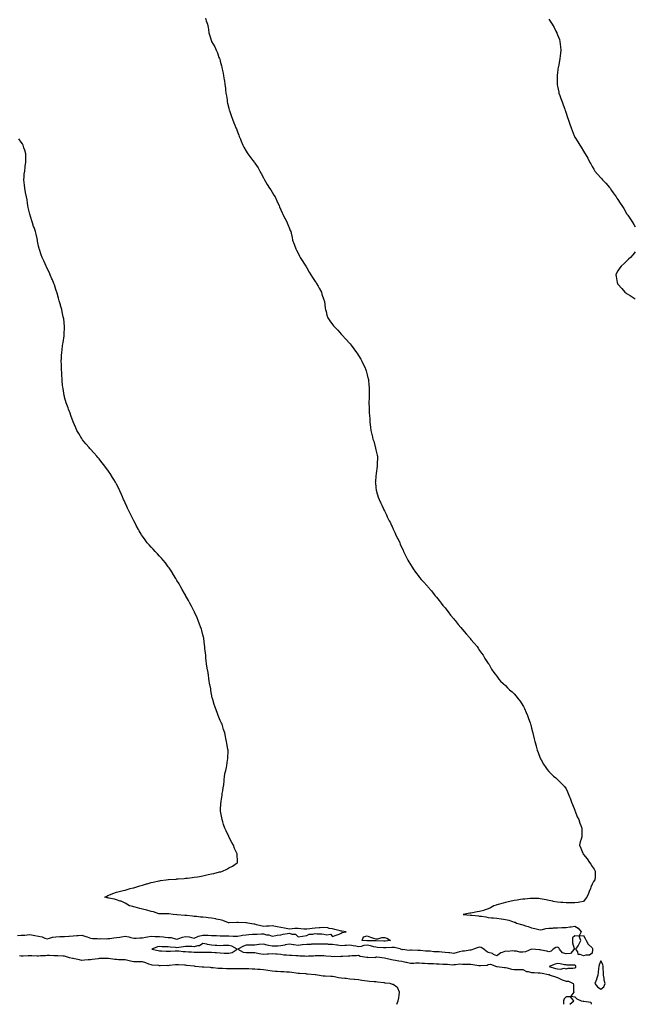
# Model space of a CAD drawing. Units: inches. Extents: x 918323 to 920963, y 7324298 to 7326938.
# Drawn here: x 919336 to 920048, y 7324298 to 7325437 of the extents above; entities that cross this region are included whole.
import ezdxf

# ---------------------------------------------------------------- set-up
doc = ezdxf.new("R2010")
doc.units = ezdxf.units.IN
doc.header["$MEASUREMENT"] = 0
doc.layers.add('Contour_91837324', color=7, linetype='Continuous', true_color=0xf567d8)

msp = doc.modelspace()

# ---------------------------------------------------------------- linework, layer by layer
at = {"layer": 'Contour_91837324'}
for points in [[(919551.1, 7325438.9, 3328), (919551.9, 7325435.8, 3328), (919553.2, 7325431.9, 3328), (919553.9, 7325427.8, 3328), (919554.3, 7325425.6, 3328), (919555, 7325421.9, 3328), (919555.6, 7325419.5, 3328), (919557.8, 7325412.2, 3328), (919557.9, 7325411.9, 3328), (919557.9, 7325411.8, 3328), (919558, 7325411.6, 3328), (919561.7, 7325405.5, 3328), (919563.3, 7325401.9, 3328), (919564.9, 7325398.8, 3328), (919566.6, 7325393.3, 3328), (919567.2, 7325391.9, 3328), (919567.4, 7325391.3, 3328), (919568, 7325388.9, 3328), (919569.5, 7325383.4, 3328), (919569.8, 7325381.9, 3328), (919570.3, 7325379.7, 3328), (919571.3, 7325375.2, 3328), (919572, 7325371.9, 3328), (919572.7, 7325367.3, 3328), (919572.8, 7325366.6, 3328), (919573.5, 7325361.9, 3328), (919574, 7325357.8, 3328), (919574.1, 7325355.8, 3328), (919574.6, 7325351.9, 3328), (919575.1, 7325348.9, 3328), (919575.9, 7325344.1, 3328), (919576.2, 7325341.9, 3328), (919576.6, 7325340.5, 3328), (919578, 7325334.6, 3328), (919578.5, 7325332.4, 3328), (919578.7, 7325331.9, 3328), (919579.1, 7325330.9, 3328), (919581.2, 7325325, 3328), (919582.4, 7325321.9, 3328), (919583.9, 7325317.8, 3328), (919585, 7325315, 3328), (919586.2, 7325311.9, 3328), (919586.7, 7325310.6, 3328), (919588, 7325307.1, 3328), (919589.5, 7325303.4, 3328), (919590, 7325301.9, 3328), (919591.4, 7325298.6, 3328), (919592.4, 7325296.3, 3328), (919594.2, 7325291.9, 3328), (919595.5, 7325289.4, 3328), (919598, 7325285, 3328), (919599.3, 7325283.1, 3328), (919600.1, 7325281.9, 3328), (919603.5, 7325277.3, 3328), (919605.9, 7325274.1, 3328), (919607.5, 7325271.9, 3328), (919607.7, 7325271.6, 3328), (919608, 7325271.1, 3328), (919611.8, 7325265.6, 3328), (919614, 7325261.9, 3328), (919615.4, 7325259.2, 3328), (919618, 7325254, 3328), (919618.8, 7325252.6, 3328), (919619.2, 7325251.9, 3328), (919620.9, 7325249.1, 3328), (919622.5, 7325246.4, 3328), (919625.2, 7325241.9, 3328), (919626.4, 7325240.2, 3328), (919628, 7325237.4, 3328), (919630.2, 7325234, 3328), (919631.4, 7325231.9, 3328), (919633.5, 7325227.4, 3328), (919634.3, 7325225.6, 3328), (919636, 7325221.9, 3328), (919636.6, 7325220.5, 3328), (919638, 7325216.9, 3328), (919639.7, 7325213.5, 3328), (919640.5, 7325211.9, 3328), (919642.9, 7325207.1, 3328), (919643, 7325206.9, 3328), (919645.5, 7325201.9, 3328), (919646.2, 7325200.1, 3328), (919648, 7325195.5, 3328), (919649.1, 7325193, 3328), (919649.5, 7325191.9, 3328), (919649.9, 7325190, 3328), (919651.1, 7325185, 3328), (919651.8, 7325181.9, 3328), (919653.4, 7325177.3, 3328), (919653.9, 7325176, 3328), (919655.5, 7325171.9, 3328), (919656.3, 7325170.2, 3328), (919658, 7325166.7, 3328), (919659.6, 7325163.5, 3328), (919660.4, 7325161.9, 3328), (919663.4, 7325157.2, 3328), (919664.7, 7325155.3, 3328), (919667, 7325151.9, 3328), (919667.4, 7325151.2, 3328), (919668, 7325150, 3328), (919671, 7325144.8, 3328), (919672.7, 7325141.9, 3328), (919674.8, 7325138.7, 3328), (919678, 7325134, 3328), (919678.9, 7325132.7, 3328), (919679.5, 7325131.9, 3328), (919681.2, 7325128.8, 3328), (919682.4, 7325126.3, 3328), (919685.1, 7325121.9, 3328), (919685.7, 7325119.5, 3328), (919688, 7325112.9, 3328), (919688.3, 7325112.2, 3328), (919688.4, 7325111.9, 3328), (919688.5, 7325111.5, 3328), (919689.4, 7325103.3, 3328), (919689.7, 7325101.9, 3328), (919690.4, 7325099.5, 3328), (919691.5, 7325095.3, 3328), (919692.5, 7325091.9, 3328), (919694.9, 7325088.7, 3328), (919698, 7325084.3, 3328), (919699, 7325082.9, 3328), (919699.7, 7325081.9, 3328), (919703.9, 7325077.7, 3328), (919708, 7325073.1, 3328), (919708.6, 7325072.4, 3328), (919709, 7325071.9, 3328), (919713.4, 7325067.3, 3328), (919718, 7325062.5, 3328), (919718.3, 7325062.1, 3328), (919718.4, 7325061.9, 3328), (919719.5, 7325060.5, 3328), (919722.5, 7325056.4, 3328), (919725.7, 7325051.9, 3328), (919726.7, 7325050.6, 3328), (919728, 7325048.6, 3328), (919730.5, 7325044.4, 3328), (919731.9, 7325041.9, 3328), (919733.8, 7325037.7, 3328), (919735.1, 7325034.9, 3328), (919736.4, 7325031.9, 3328), (919736.8, 7325030.7, 3328), (919738, 7325026.3, 3328), (919738.9, 7325022.8, 3328), (919739.2, 7325021.9, 3328), (919739.3, 7325020.7, 3328), (919739.9, 7325013.7, 3328), (919740.1, 7325011.9, 3328), (919740.1, 7325009.8, 3328), (919740.1, 7325004, 3328), (919740.2, 7325001.9, 3328), (919740.2, 7324999.8, 3328), (919739.9, 7324993.8, 3328), (919739.9, 7324991.9, 3328), (919740.1, 7324989.9, 3328), (919740.3, 7324984.2, 3328), (919740.4, 7324981.9, 3328), (919740.6, 7324979.3, 3328), (919741, 7324974.8, 3328), (919741.2, 7324971.9, 3328), (919741.5, 7324968.5, 3328), (919741.9, 7324965.7, 3328), (919742.2, 7324961.9, 3328), (919743.4, 7324957.3, 3328), (919743.6, 7324956.4, 3328), (919744.6, 7324951.9, 3328), (919745.5, 7324949.4, 3328), (919747.2, 7324942.8, 3328), (919747.5, 7324941.9, 3328), (919747.6, 7324941.5, 3328), (919748, 7324939.5, 3328), (919749.5, 7324933.4, 3328), (919749.8, 7324931.9, 3328), (919749.8, 7324930.2, 3328), (919749.7, 7324923.6, 3328), (919749.7, 7324921.9, 3328), (919749.5, 7324920.5, 3328), (919748.3, 7324912.2, 3328), (919748.3, 7324911.9, 3328), (919748.3, 7324911.7, 3328), (919748, 7324909.3, 3328), (919747.4, 7324902.5, 3328), (919747.3, 7324901.9, 3328), (919747.4, 7324901.2, 3328), (919748, 7324896.1, 3328), (919748.5, 7324892.4, 3328), (919748.6, 7324891.9, 3328), (919748.9, 7324891.1, 3328), (919750.7, 7324884.6, 3328), (919751.7, 7324881.9, 3328), (919753.7, 7324877.6, 3328), (919754.8, 7324875.2, 3328), (919756.3, 7324871.9, 3328), (919757, 7324870.8, 3328), (919758, 7324868.7, 3328), (919760.2, 7324864.1, 3328), (919761.2, 7324861.9, 3328), (919763.5, 7324857.4, 3328), (919764.4, 7324855.6, 3328), (919766.1, 7324851.9, 3328), (919766.8, 7324850.6, 3328), (919768, 7324847.8, 3328), (919769.9, 7324843.8, 3328), (919770.8, 7324841.9, 3328), (919773.1, 7324837, 3328), (919773.3, 7324836.7, 3328), (919775.6, 7324831.9, 3328), (919776.3, 7324830.2, 3328), (919778, 7324826.2, 3328), (919779.4, 7324823.3, 3328), (919780.1, 7324821.9, 3328), (919781.9, 7324818.1, 3328), (919782.6, 7324816.5, 3328), (919784.9, 7324811.9, 3328), (919786, 7324809.9, 3328), (919788, 7324806.6, 3328), (919789.9, 7324803.8, 3328), (919791.1, 7324801.9, 3328), (919793.9, 7324797.8, 3328), (919798, 7324792.3, 3328), (919798.2, 7324792.1, 3328), (919798.4, 7324791.9, 3328), (919800.5, 7324789.4, 3328), (919802.9, 7324786.7, 3328), (919807.2, 7324781.9, 3328), (919807.6, 7324781.5, 3328), (919808, 7324781.1, 3328), (919812.2, 7324776.1, 3328), (919815.5, 7324771.9, 3328), (919816.7, 7324770.6, 3328), (919818, 7324769, 3328), (919821.2, 7324765, 3328), (919823.4, 7324761.9, 3328), (919825.5, 7324759.4, 3328), (919828, 7324756.5, 3328), (919830.1, 7324753.9, 3328), (919831.6, 7324751.9, 3328), (919834.5, 7324748.3, 3328), (919838, 7324743.9, 3328), (919838.9, 7324742.8, 3328), (919839.6, 7324741.9, 3328), (919843.3, 7324737.2, 3328), (919846.2, 7324733.8, 3328), (919847.7, 7324731.9, 3328), (919847.9, 7324731.7, 3328), (919848, 7324731.5, 3328), (919852.6, 7324726.4, 3328), (919856.7, 7324721.9, 3328), (919857.2, 7324721.1, 3328), (919858, 7324720.1, 3328), (919861.8, 7324715.7, 3328), (919865.1, 7324711.9, 3328), (919866.2, 7324710, 3328), (919868, 7324707.1, 3328), (919870.2, 7324704.1, 3328), (919871.9, 7324701.9, 3328), (919874, 7324697.9, 3328), (919878, 7324692.4, 3328), (919878.3, 7324692.1, 3328), (919878.4, 7324691.9, 3328), (919879, 7324691, 3328), (919881.9, 7324685.7, 3328), (919884.6, 7324681.9, 3328), (919886, 7324679.8, 3328), (919888, 7324677.5, 3328), (919890.3, 7324674.2, 3328), (919892.3, 7324671.9, 3328), (919895.2, 7324669.1, 3328), (919898, 7324666.9, 3328), (919900.3, 7324664.2, 3328), (919902.6, 7324661.9, 3328), (919905.5, 7324659.3, 3328), (919908, 7324657.2, 3328), (919910.4, 7324654.3, 3328), (919912.3, 7324651.9, 3328), (919914.7, 7324648.6, 3328), (919918, 7324643.8, 3328), (919918.7, 7324642.6, 3328), (919919, 7324641.9, 3328), (919919.8, 7324640.2, 3328), (919921.8, 7324635.7, 3328), (919923.4, 7324631.9, 3328), (919924.6, 7324628.5, 3328), (919926.3, 7324623.6, 3328), (919927, 7324621.9, 3328), (919927.2, 7324621.1, 3328), (919928, 7324617.6, 3328), (919929.2, 7324613.1, 3328), (919929.5, 7324611.9, 3328), (919930, 7324610, 3328), (919931.1, 7324605, 3328), (919931.8, 7324601.9, 3328), (919933.2, 7324597.1, 3328), (919933.4, 7324596.6, 3328), (919934.7, 7324591.9, 3328), (919935.6, 7324589.4, 3328), (919938, 7324582.9, 3328), (919938.4, 7324582.2, 3328), (919938.5, 7324581.9, 3328), (919939.1, 7324580.9, 3328), (919942, 7324575.9, 3328), (919944.4, 7324571.9, 3328), (919946, 7324569.8, 3328), (919948, 7324567.2, 3328), (919950.8, 7324564.7, 3328), (919953.5, 7324561.9, 3328), (919956, 7324559.9, 3328), (919958, 7324558, 3328), (919961.3, 7324555.1, 3328), (919964.3, 7324551.9, 3328), (919966.1, 7324549.9, 3328), (919968, 7324547.1, 3328), (919969.8, 7324543.6, 3328), (919970.4, 7324541.9, 3328), (919972, 7324538, 3328), (919972.6, 7324536.5, 3328), (919974.4, 7324531.9, 3328), (919975.4, 7324529.2, 3328), (919978, 7324522.4, 3328), (919978.2, 7324522, 3328), (919978.2, 7324521.9, 3328), (919978.3, 7324521.6, 3328), (919980.8, 7324514.7, 3328), (919982.6, 7324511.9, 3328), (919983.8, 7324507.6, 3328), (919984.9, 7324505, 3328), (919986.1, 7324501.9, 3328), (919986, 7324499.9, 3328), (919986, 7324493.9, 3328), (919986, 7324491.9, 3328), (919985.3, 7324489.2, 3328), (919984.2, 7324485.8, 3328), (919983.5, 7324481.9, 3328), (919984.9, 7324478.8, 3328), (919987.3, 7324472.7, 3328), (919987.6, 7324471.9, 3328), (919987.8, 7324471.7, 3328), (919988, 7324471.4, 3328), (919992.4, 7324466.3, 3328), (919995.1, 7324461.9, 3328), (919996.4, 7324460.3, 3328), (919998, 7324457.6, 3328), (920000.3, 7324454.2, 3328), (920001.7, 7324451.9, 3328), (920001.6, 7324448.4, 3328), (920001.5, 7324445.4, 3328), (920001.4, 7324441.9, 3328), (919999.7, 7324440.2, 3328), (919998, 7324436.9, 3328), (919996.6, 7324433.4, 3328), (919996.2, 7324431.9, 3328), (919994.7, 7324428.6, 3328), (919993.7, 7324426.3, 3328), (919991.9, 7324421.9, 3328), (919990.1, 7324419.8, 3328), (919988, 7324416.8, 3328), (919983.9, 7324416, 3328), (919981.9, 7324415.8, 3328), (919978, 7324415.2, 3328), (919974.8, 7324415.2, 3328), (919971.5, 7324415.4, 3328), (919968, 7324415.4, 3328), (919964.3, 7324415.7, 3328), (919962, 7324415.8, 3328), (919958, 7324416.1, 3328), (919953.2, 7324417.1, 3328), (919952.8, 7324417.2, 3328), (919948, 7324418.1, 3328), (919945, 7324418.9, 3328), (919940.2, 7324419.8, 3328), (919938, 7324420.2, 3328), (919936.4, 7324420.3, 3328), (919929.6, 7324420.3, 3328), (919928, 7324420.4, 3328), (919926.4, 7324420.3, 3328), (919920.2, 7324419.8, 3328), (919918, 7324419.7, 3328), (919915.4, 7324419.3, 3328), (919911.4, 7324418.6, 3328), (919908, 7324418.1, 3328), (919903.1, 7324417, 3328), (919903, 7324417, 3328), (919898, 7324415.8, 3328), (919895.1, 7324414.9, 3328), (919889.4, 7324413.3, 3328), (919888, 7324412.9, 3328), (919887.3, 7324412.7, 3328), (919884.5, 7324411.9, 3328), (919880.5, 7324409.5, 3328), (919878, 7324408.5, 3328), (919873.1, 7324406.8, 3328), (919872.9, 7324406.7, 3328), (919868, 7324405.2, 3328), (919865.2, 7324404.8, 3328), (919859.9, 7324403.8, 3328), (919858, 7324403.5, 3328), (919856.6, 7324403.4, 3328), (919849, 7324401.9, 3328), (919857.3, 7324401.2, 3328), (919858, 7324401.2, 3328), (919858.9, 7324401.1, 3328), (919866.5, 7324400.3, 3328), (919868, 7324400.1, 3328), (919870.2, 7324399.8, 3328), (919875.2, 7324399, 3328), (919878, 7324398.6, 3328), (919881.8, 7324398.2, 3328), (919884, 7324397.9, 3328), (919888, 7324397.5, 3328), (919893, 7324396.9, 3328), (919893.1, 7324396.8, 3328), (919898, 7324396.2, 3328), (919901.6, 7324395.4, 3328), (919906.2, 7324393.7, 3328), (919908, 7324393.2, 3328), (919909, 7324392.9, 3328), (919910.8, 7324391.9, 3328), (919916.6, 7324390.4, 3328), (919918, 7324389.8, 3328), (919921.2, 7324388.8, 3328), (919924.1, 7324387.9, 3328), (919928, 7324386.4, 3328), (919931.8, 7324385.7, 3328), (919935.1, 7324384.8, 3328), (919938, 7324384.2, 3328), (919940.7, 7324384.6, 3328), (919944.4, 7324385.6, 3328), (919948, 7324386, 3328), (919952.3, 7324386.2, 3328), (919953.6, 7324386.3, 3328), (919958, 7324386.5, 3328), (919962.9, 7324386.7, 3328), (919963.2, 7324386.8, 3328), (919968, 7324386.9, 3328), (919972.4, 7324387.6, 3328), (919973.8, 7324387.7, 3328), (919978, 7324388.3, 3328), (919982, 7324385.9, 3328), (919985.3, 7324381.9, 3328), (919983.2, 7324377.1, 3328), (919988, 7324377.6, 3328), (919990.2, 7324374.1, 3328), (919991.1, 7324371.9, 3328), (919993.5, 7324367.4, 3328), (919998, 7324363.3, 3328), (919998.6, 7324362.4, 3328), (919998.7, 7324361.9, 3328), (919998.5, 7324361.4, 3328), (919998, 7324357.3, 3328), (919995.2, 7324354.8, 3328), (919991, 7324354.9, 3328), (919988, 7324354, 3328), (919984.3, 7324355.7, 3328), (919981.8, 7324355.6, 3328), (919981.4, 7324358.6, 3328), (919979.4, 7324361.9, 3328), (919981.9, 7324365.8, 3328), (919982.9, 7324367.1, 3328), (919984.9, 7324371.9, 3328), (919983, 7324376.9, 3328), (919978, 7324377.1, 3328), (919975.2, 7324374.8, 3328), (919975.2, 7324371.9, 3328), (919975.4, 7324369.2, 3328), (919977.4, 7324362.6, 3328), (919977.4, 7324361.9, 3328), (919973, 7324356.9, 3328), (919968, 7324356.5, 3328), (919963.9, 7324357.7, 3328), (919960.4, 7324361.9, 3328), (919959.6, 7324363.4, 3328), (919958, 7324364.2, 3328), (919956.1, 7324363.8, 3328), (919953, 7324361.9, 3328), (919950.6, 7324359.4, 3328), (919948, 7324358.6, 3328), (919945.7, 7324359.6, 3328), (919939.1, 7324360.8, 3328), (919938, 7324361.2, 3328), (919937.2, 7324361, 3328), (919928.1, 7324361.9, 3328), (919928, 7324361.8, 3328), (919921.1, 7324358.8, 3328), (919918, 7324358.4, 3328), (919914.4, 7324358.3, 3328), (919910.5, 7324359.5, 3328), (919908, 7324359.3, 3328), (919906, 7324359.8, 3328), (919901, 7324359, 3328), (919898, 7324359.4, 3328), (919893.9, 7324357.8, 3328), (919892.4, 7324357.6, 3328), (919888, 7324353.9, 3328), (919884.1, 7324355.8, 3328), (919882.8, 7324356.7, 3328), (919878, 7324357.8, 3328), (919875.5, 7324359.3, 3328), (919872.7, 7324361.9, 3328), (919869.8, 7324363.7, 3328), (919868, 7324364, 3328), (919866.2, 7324363.7, 3328), (919860.9, 7324361.9, 3328), (919859.1, 7324360.9, 3328), (919858, 7324360.7, 3328), (919856.7, 7324360.6, 3328), (919850.4, 7324359.6, 3328), (919848, 7324359.5, 3328), (919844.8, 7324358.6, 3328), (919842, 7324358, 3328), (919838, 7324356.9, 3328), (919833.7, 7324357.6, 3328), (919832.4, 7324357.6, 3328), (919828, 7324358, 3328), (919824.4, 7324358.3, 3328), (919821.4, 7324358.6, 3328), (919818, 7324358.8, 3328), (919815, 7324358.8, 3328), (919810.7, 7324359.3, 3328), (919808, 7324359.4, 3328), (919805.4, 7324359.3, 3328), (919799.6, 7324360.3, 3328), (919798, 7324360.3, 3328), (919796.4, 7324360.2, 3328), (919789.4, 7324360.6, 3328), (919788, 7324360.6, 3328), (919786.5, 7324360.4, 3328), (919778.7, 7324361.3, 3328), (919778, 7324361.2, 3328), (919777.4, 7324361.3, 3328), (919777.3, 7324361.9, 3328), (919769.7, 7324363.6, 3328), (919768, 7324363.8, 3328), (919766.3, 7324363.6, 3328), (919759.4, 7324363.3, 3328), (919758, 7324363.2, 3328), (919756.7, 7324363.2, 3328), (919750, 7324363.8, 3328), (919748, 7324364, 3328), (919745.5, 7324364.5, 3328), (919741.9, 7324365.8, 3328), (919738, 7324366.3, 3328), (919734, 7324366, 3328), (919731.2, 7324365, 3328), (919728, 7324364.6, 3328), (919724.8, 7324365.2, 3328), (919721.8, 7324365.7, 3328), (919718, 7324366.3, 3328), (919714, 7324366, 3328), (919712, 7324365.9, 3328), (919708, 7324365.6, 3328), (919703.6, 7324366.4, 3328), (919702.8, 7324366.6, 3328), (919698, 7324367.2, 3328), (919693.3, 7324367.2, 3328), (919692.6, 7324367.4, 3328), (919688, 7324367.4, 3328), (919683.5, 7324367.4, 3328), (919682.6, 7324367.4, 3328), (919678, 7324367.4, 3328), (919673.6, 7324367.5, 3328), (919672.7, 7324367.3, 3328), (919668, 7324367.3, 3328), (919663.2, 7324366.8, 3328), (919662.8, 7324366.7, 3328), (919658, 7324366, 3328), (919653.2, 7324366.8, 3328), (919652.9, 7324366.8, 3328), (919648, 7324367.7, 3328), (919643.2, 7324366.7, 3328), (919642.7, 7324366.6, 3328), (919638, 7324365.5, 3328), (919634.6, 7324365.4, 3328), (919631.4, 7324365.3, 3328), (919628, 7324365.2, 3328), (919623.9, 7324366.1, 3328), (919622.5, 7324366.4, 3328), (919618, 7324367.4, 3328), (919613.2, 7324367.1, 3328), (919612.8, 7324367.1, 3328), (919608, 7324366.4, 3328), (919603.6, 7324366.4, 3328), (919602.6, 7324366.4, 3328), (919598, 7324366.4, 3328), (919594.9, 7324365.1, 3328), (919588.4, 7324361.9, 3328), (919594.6, 7324358.5, 3328), (919598, 7324357.8, 3328), (919602.2, 7324357.8, 3328), (919604, 7324357.9, 3328), (919608, 7324357.9, 3328), (919612.9, 7324356.8, 3328), (919613.2, 7324356.8, 3328), (919618, 7324356.1, 3328), (919622.5, 7324356.3, 3328), (919623.8, 7324356.2, 3328), (919628, 7324356.6, 3328), (919632.5, 7324356.4, 3328), (919633.7, 7324356.3, 3328), (919638, 7324356.1, 3328), (919641.5, 7324355.3, 3328), (919644.5, 7324355.4, 3328), (919648, 7324354.9, 3328), (919651, 7324354.9, 3328), (919655.6, 7324354.4, 3328), (919658, 7324354.3, 3328), (919660, 7324353.9, 3328), (919665.9, 7324354, 3328), (919668, 7324353.7, 3328), (919670.2, 7324354.1, 3328), (919675.8, 7324354.1, 3328), (919678, 7324354.6, 3328), (919680.8, 7324354.6, 3328), (919685.4, 7324354.5, 3328), (919688, 7324354.5, 3328), (919690.1, 7324354, 3328), (919696.3, 7324353.7, 3328), (919698, 7324353.3, 3328), (919699.8, 7324353.7, 3328), (919706.8, 7324353.2, 3328), (919708, 7324353.6, 3328), (919709.8, 7324353.6, 3328), (919716, 7324353.9, 3328), (919718, 7324353.9, 3328), (919720.4, 7324354.3, 3328), (919725.7, 7324354.3, 3328), (919728, 7324354.8, 3328), (919729.8, 7324353.6, 3328), (919737.4, 7324352.6, 3328), (919738, 7324352.3, 3328), (919738.7, 7324352.5, 3328), (919747.6, 7324352.3, 3328), (919748, 7324352.8, 3328), (919749.1, 7324352.9, 3328), (919758, 7324351.9, 3328), (919758, 7324351.9, 3328), (919758.1, 7324351.9, 3328), (919766.1, 7324349.9, 3328), (919768, 7324349.6, 3328), (919770.8, 7324349.2, 3328), (919774.4, 7324348.2, 3328), (919778, 7324347.8, 3328), (919782.8, 7324346.7, 3328), (919783.4, 7324346.6, 3328), (919788, 7324345.5, 3328), (919791.8, 7324345.6, 3328), (919794.1, 7324345.9, 3328), (919798, 7324346, 3328), (919801.7, 7324345.6, 3328), (919804.3, 7324345.6, 3328), (919808, 7324345.3, 3328), (919811.3, 7324345.2, 3328), (919814.8, 7324345.1, 3328), (919818, 7324345, 3328), (919821.1, 7324344.9, 3328), (919825.5, 7324344.4, 3328), (919828, 7324344.4, 3328), (919830.7, 7324344.6, 3328), (919836.1, 7324343.8, 3328), (919838, 7324344.1, 3328), (919840, 7324343.9, 3328), (919845.2, 7324344.8, 3328), (919848, 7324344.6, 3328), (919850.7, 7324344.5, 3328), (919855.6, 7324344.3, 3328), (919858, 7324344.3, 3328), (919860.2, 7324344.1, 3328), (919867.2, 7324342.8, 3328), (919868, 7324342.7, 3328), (919869, 7324342.9, 3328), (919876.6, 7324343.4, 3328), (919878, 7324343.9, 3328), (919880.6, 7324344.5, 3328), (919887.5, 7324341.9, 3328), (919888, 7324341.8, 3328), (919888, 7324341.8, 3328), (919888.1, 7324341.8, 3328), (919896.7, 7324340.5, 3328), (919898, 7324340.5, 3328), (919899.9, 7324340, 3328), (919905, 7324338.8, 3328), (919908, 7324338.2, 3328), (919911.7, 7324338.2, 3328), (919914.3, 7324338.2, 3328), (919918, 7324338.3, 3328), (919922.3, 7324336.1, 3328), (919924, 7324336, 3328), (919928, 7324334.8, 3328), (919931, 7324334.8, 3328), (919935.5, 7324334.5, 3328), (919938, 7324334.5, 3328), (919940.2, 7324334, 3328), (919947.5, 7324332.5, 3328), (919948, 7324332.4, 3328), (919948.4, 7324332.3, 3328), (919949.7, 7324331.9, 3328), (919955.7, 7324329.6, 3328), (919958, 7324328.9, 3328), (919962.8, 7324326.7, 3328), (919963.5, 7324326.5, 3328), (919968, 7324324.7, 3328), (919970.8, 7324324.7, 3328), (919976.3, 7324321.9, 3328), (919976.5, 7324320.4, 3328), (919976.7, 7324313.3, 3328), (919976.8, 7324311.9, 3328), (919973.5, 7324307.4, 3328), (919978, 7324306.7, 3328), (919980.4, 7324304.3, 3328), (919985.3, 7324301.9, 3328), (919987.9, 7324301.7, 3328), (919988, 7324301.7, 3328), (919988.4, 7324301.5, 3328), (919996.4, 7324300.3, 3328), (919996.9, 7324298, 3328)], [(919948, 7325437.5, 3329), (919950.3, 7325434.2, 3329), (919951.7, 7325431.9, 3329), (919954, 7325427.9, 3329), (919956.2, 7325423.8, 3329), (919957.2, 7325421.9, 3329), (919957.4, 7325421.3, 3329), (919958, 7325419.6, 3329), (919960.2, 7325414, 3329), (919960.9, 7325411.9, 3329), (919961.2, 7325408.8, 3329), (919961.6, 7325405.5, 3329), (919961.9, 7325401.9, 3329), (919961.6, 7325398.4, 3329), (919961.2, 7325395.1, 3329), (919960.9, 7325391.9, 3329), (919960.5, 7325389.5, 3329), (919959.1, 7325383, 3329), (919958.9, 7325381.9, 3329), (919958, 7325375.8, 3329), (919957.6, 7325372.4, 3329), (919957.6, 7325371.9, 3329), (919957.6, 7325371.4, 3329), (919957.7, 7325362.3, 3329), (919957.7, 7325361.9, 3329), (919957.7, 7325361.6, 3329), (919958, 7325359.9, 3329), (919959.4, 7325353.3, 3329), (919959.7, 7325351.9, 3329), (919960.6, 7325349.4, 3329), (919961.9, 7325345.8, 3329), (919963.3, 7325341.9, 3329), (919964.7, 7325338.5, 3329), (919966.4, 7325333.6, 3329), (919967, 7325331.9, 3329), (919967.3, 7325331.1, 3329), (919968, 7325328.7, 3329), (919969.8, 7325323.7, 3329), (919970.5, 7325321.9, 3329), (919971.6, 7325318.4, 3329), (919972.3, 7325316.2, 3329), (919973.7, 7325311.9, 3329), (919974.9, 7325308.8, 3329), (919977.4, 7325302.6, 3329), (919977.6, 7325301.9, 3329), (919977.8, 7325301.6, 3329), (919978, 7325301.1, 3329), (919981.7, 7325295.5, 3329), (919983.9, 7325291.9, 3329), (919985.5, 7325289.4, 3329), (919988, 7325284.8, 3329), (919989.3, 7325283.1, 3329), (919990.1, 7325281.9, 3329), (919993, 7325276.9, 3329), (919995.5, 7325271.9, 3329), (919996.4, 7325270.3, 3329), (919998, 7325267, 3329), (920000, 7325263.9, 3329), (920001.1, 7325261.9, 3329), (920004.4, 7325258.3, 3329), (920008, 7325254.2, 3329), (920009.2, 7325253, 3329), (920010.1, 7325251.9, 3329), (920013.9, 7325247.7, 3329), (920018, 7325242.8, 3329), (920018.5, 7325242.3, 3329), (920018.8, 7325241.9, 3329), (920020.5, 7325239.4, 3329), (920022.6, 7325236.5, 3329), (920025.9, 7325231.9, 3329), (920026.8, 7325230.6, 3329), (920028, 7325228.9, 3329), (920030.7, 7325224.6, 3329), (920032.4, 7325221.9, 3329), (920034.6, 7325218.5, 3329), (920038, 7325212.6, 3329), (920038.3, 7325212.2, 3329), (920038.4, 7325211.9, 3329), (920039.2, 7325210.8, 3329), (920042.4, 7325206.2, 3329), (920045.3, 7325201.9, 3329), (920046.4, 7325200.2, 3329), (920048, 7325197.5, 3329)], [(919333.7, 7324377.5, 3327), (919338, 7324377.8, 3327), (919342, 7324378, 3327), (919344.7, 7324378.5, 3327), (919348, 7324378.8, 3327), (919351.9, 7324378, 3327), (919353.6, 7324377.5, 3327), (919358, 7324376.9, 3327), (919362.3, 7324376.2, 3327), (919365.2, 7324374.7, 3327), (919368, 7324373.9, 3327), (919370.5, 7324374.4, 3327), (919374.1, 7324375.8, 3327), (919378, 7324376.2, 3327), (919382.6, 7324376.4, 3327), (919383.6, 7324376.4, 3327), (919388, 7324376.6, 3327), (919392.9, 7324377, 3327), (919393.2, 7324377, 3327), (919398, 7324377.4, 3327), (919402.3, 7324377.6, 3327), (919403.8, 7324377.7, 3327), (919408, 7324377.9, 3327), (919412.7, 7324376.6, 3327), (919414, 7324376, 3327), (919418, 7324374.4, 3327), (919420.5, 7324374.3, 3327), (919426, 7324374, 3327), (919428, 7324373.9, 3327), (919430.1, 7324374, 3327), (919436, 7324373.9, 3327), (919438, 7324374, 3327), (919440.3, 7324374.2, 3327), (919444.9, 7324375, 3327), (919448, 7324375.3, 3327), (919452, 7324375.8, 3327), (919453.7, 7324376.2, 3327), (919458, 7324376.7, 3327), (919462.4, 7324376.2, 3327), (919464.6, 7324375.4, 3327), (919468, 7324374.7, 3327), (919470.9, 7324374.7, 3327), (919475.2, 7324374.8, 3327), (919478, 7324374.8, 3327), (919481.6, 7324375.5, 3327), (919483.8, 7324376.2, 3327), (919488, 7324376.7, 3327), (919492.8, 7324376.6, 3327), (919493.3, 7324376.6, 3327), (919498, 7324376.5, 3327), (919502.3, 7324376.2, 3327), (919504.2, 7324375.8, 3327), (919508, 7324375.4, 3327), (919511.2, 7324375.1, 3327), (919516.3, 7324373.7, 3327), (919518, 7324373.4, 3327), (919520.1, 7324374, 3327), (919524.3, 7324375.6, 3327), (919528, 7324376.3, 3327), (919532, 7324375.9, 3327), (919534.8, 7324375.2, 3327), (919538, 7324374.7, 3327), (919543, 7324376.9, 3327), (919548, 7324378.1, 3327), (919552.1, 7324377.9, 3327), (919554.1, 7324378, 3327), (919558, 7324377.7, 3327), (919562.5, 7324377.5, 3327), (919563.7, 7324377.5, 3327), (919568, 7324377.3, 3327), (919572.7, 7324377.3, 3327), (919573.4, 7324377.3, 3327), (919578, 7324377.3, 3327), (919582.9, 7324377, 3327), (919583.2, 7324377, 3327), (919588, 7324376.7, 3327), (919592.3, 7324377.7, 3327), (919593.9, 7324377.8, 3327), (919598, 7324378.5, 3327), (919601.2, 7324378.8, 3327), (919605.2, 7324379.1, 3327), (919608, 7324379.3, 3327), (919610.8, 7324379.2, 3327), (919615.7, 7324379.6, 3327), (919618, 7324379.4, 3327), (919621.5, 7324378.5, 3327), (919624.3, 7324378.2, 3327), (919628, 7324376.7, 3327), (919632.4, 7324377.6, 3327), (919633.9, 7324377.8, 3327), (919638, 7324378.5, 3327), (919640.8, 7324379.2, 3327), (919645.9, 7324379.8, 3327), (919648, 7324380.3, 3327), (919650.7, 7324379.3, 3327), (919655.1, 7324379, 3327), (919658, 7324376.2, 3327), (919663, 7324376.9, 3327), (919663.1, 7324376.9, 3327), (919668, 7324377.6, 3327), (919670.7, 7324379.3, 3327), (919675.1, 7324379, 3327), (919678, 7324379.8, 3327), (919680.3, 7324379.7, 3327), (919685.5, 7324379.4, 3327), (919688, 7324379.3, 3327), (919691.5, 7324378.4, 3327), (919695.4, 7324379.3, 3327), (919698, 7324376.5, 3327), (919702.1, 7324377.9, 3327), (919705.4, 7324379.3, 3327), (919708, 7324380.3, 3327), (919708.9, 7324381, 3327), (919713.7, 7324381.9, 3327), (919708.8, 7324382.6, 3327), (919708, 7324382.7, 3327), (919706.9, 7324383, 3327), (919700.6, 7324384.5, 3327), (919698, 7324385.3, 3327), (919694.2, 7324385.8, 3327), (919692.4, 7324386.3, 3327), (919688, 7324386.7, 3327), (919683.5, 7324386.5, 3327), (919682.5, 7324386.4, 3327), (919678, 7324386.2, 3327), (919674.4, 7324385.6, 3327), (919671.5, 7324385.3, 3327), (919668, 7324384.8, 3327), (919664.9, 7324385.1, 3327), (919661.4, 7324385.3, 3327), (919658, 7324385.6, 3327), (919654.5, 7324385.5, 3327), (919651.3, 7324385.2, 3327), (919648, 7324385, 3327), (919644.2, 7324385.8, 3327), (919642.3, 7324386.2, 3327), (919638, 7324387, 3327), (919633.9, 7324387.8, 3327), (919631.9, 7324388, 3327), (919628, 7324388.7, 3327), (919624.5, 7324388.4, 3327), (919621.6, 7324388.4, 3327), (919618, 7324388, 3327), (919614.9, 7324388.8, 3327), (919609.9, 7324390.1, 3327), (919608, 7324390.6, 3327), (919607, 7324390.8, 3327), (919600.1, 7324391.9, 3327), (919598.3, 7324392.2, 3327), (919598, 7324392.2, 3327), (919597.7, 7324392.2, 3327), (919588.8, 7324392.7, 3327), (919588, 7324392.8, 3327), (919587.2, 7324392.8, 3327), (919578.3, 7324392.2, 3327), (919578, 7324392.2, 3327), (919577.7, 7324392.3, 3327), (919570.9, 7324394.8, 3327), (919568, 7324395.6, 3327), (919563.5, 7324396.5, 3327), (919562.8, 7324396.7, 3327), (919558, 7324397.6, 3327), (919554.1, 7324398, 3327), (919551.7, 7324398.3, 3327), (919548, 7324398.7, 3327), (919545.1, 7324398.9, 3327), (919540.6, 7324399.4, 3327), (919538, 7324399.6, 3327), (919535.9, 7324399.8, 3327), (919529.4, 7324400.6, 3327), (919528, 7324400.7, 3327), (919527, 7324400.8, 3327), (919518.4, 7324401.6, 3327), (919518, 7324401.6, 3327), (919517.8, 7324401.6, 3327), (919513.6, 7324401.9, 3327), (919508.7, 7324402.5, 3327), (919508, 7324402.5, 3327), (919507.4, 7324402.6, 3327), (919498.7, 7324402.6, 3327), (919498, 7324402.6, 3327), (919497.1, 7324402.8, 3327), (919490.9, 7324404.8, 3327), (919488, 7324405.4, 3327), (919483.1, 7324406.9, 3327), (919483, 7324406.9, 3327), (919478, 7324408.2, 3327), (919475, 7324408.9, 3327), (919469.7, 7324410.3, 3327), (919468, 7324410.7, 3327), (919467.1, 7324411, 3327), (919463, 7324411.9, 3327), (919460.2, 7324414, 3327), (919458, 7324415.1, 3327), (919453.5, 7324417.3, 3327), (919452.4, 7324417.5, 3327), (919448, 7324419, 3327), (919445.7, 7324419.6, 3327), (919439.2, 7324420.8, 3327), (919438, 7324421, 3327), (919437.3, 7324421.2, 3327), (919434.6, 7324421.9, 3327), (919436.8, 7324423.2, 3327), (919438, 7324423.9, 3327), (919441.3, 7324425.1, 3327), (919443.8, 7324426.2, 3327), (919448, 7324427.7, 3327), (919451.3, 7324428.6, 3327), (919455.7, 7324429.6, 3327), (919458, 7324430.2, 3327), (919459.3, 7324430.6, 3327), (919464, 7324431.9, 3327), (919467.3, 7324432.6, 3327), (919468, 7324432.8, 3327), (919469.3, 7324433.2, 3327), (919475, 7324434.9, 3327), (919478, 7324435.8, 3327), (919482.7, 7324437.3, 3327), (919483.7, 7324437.5, 3327), (919488, 7324438.8, 3327), (919490.5, 7324439.4, 3327), (919496.9, 7324440.7, 3327), (919498, 7324441, 3327), (919498.9, 7324441.1, 3327), (919505.7, 7324441.9, 3327), (919507.8, 7324442.2, 3327), (919508, 7324442.3, 3327), (919508.4, 7324442.3, 3327), (919517, 7324442.9, 3327), (919518, 7324443, 3327), (919519.3, 7324443.2, 3327), (919526.4, 7324443.6, 3327), (919528, 7324443.8, 3327), (919530.1, 7324444, 3327), (919535.4, 7324444.6, 3327), (919538, 7324444.9, 3327), (919541.7, 7324445.6, 3327), (919544, 7324446, 3327), (919548, 7324446.7, 3327), (919552.4, 7324447.6, 3327), (919554.1, 7324448, 3327), (919558, 7324448.9, 3327), (919560.5, 7324449.4, 3327), (919567.2, 7324451.1, 3327), (919568, 7324451.3, 3327), (919568.6, 7324451.4, 3327), (919570.7, 7324451.9, 3327), (919575.6, 7324454.4, 3327), (919578, 7324455.8, 3327), (919582.1, 7324457.9, 3327), (919587.8, 7324461.7, 3327), (919588, 7324461.8, 3327), (919588.1, 7324461.9, 3327), (919588.2, 7324461.9, 3327), (919588.1, 7324462, 3327), (919588, 7324463.6, 3327), (919587.6, 7324471.4, 3327), (919587.6, 7324471.9, 3327), (919587.2, 7324472.8, 3327), (919584.5, 7324478.3, 3327), (919583.2, 7324481.9, 3327), (919581.4, 7324485.3, 3327), (919578, 7324491.8, 3327), (919578, 7324491.9, 3327), (919578, 7324491.9, 3327), (919577.9, 7324492.1, 3327), (919574.8, 7324498.7, 3327), (919573.2, 7324501.9, 3327), (919572, 7324505.9, 3327), (919571, 7324508.9, 3327), (919570.1, 7324511.9, 3327), (919569.8, 7324513.7, 3327), (919568.4, 7324521.6, 3327), (919568.3, 7324521.9, 3327), (919568.3, 7324522.2, 3327), (919568.9, 7324531.1, 3327), (919569, 7324531.9, 3327), (919569.2, 7324533.1, 3327), (919570.1, 7324539.9, 3327), (919570.4, 7324541.9, 3327), (919570.9, 7324544.8, 3327), (919571.5, 7324548.4, 3327), (919572.3, 7324551.9, 3327), (919572.7, 7324556.6, 3327), (919572.7, 7324557.2, 3327), (919573.1, 7324561.9, 3327), (919573.9, 7324566.1, 3327), (919574.5, 7324568.3, 3327), (919575.2, 7324571.9, 3327), (919575.5, 7324574.4, 3327), (919576.4, 7324580.3, 3327), (919576.7, 7324581.9, 3327), (919576.7, 7324583.3, 3327), (919577.1, 7324591, 3327), (919577.1, 7324591.9, 3327), (919576.9, 7324593, 3327), (919575.7, 7324599.6, 3327), (919575.4, 7324601.9, 3327), (919574.7, 7324605.3, 3327), (919574.1, 7324607.9, 3327), (919573.2, 7324611.9, 3327), (919571.9, 7324615.8, 3327), (919571, 7324619, 3327), (919570.1, 7324621.9, 3327), (919569.4, 7324623.2, 3327), (919568, 7324626.4, 3327), (919566.4, 7324630.3, 3327), (919565.8, 7324631.9, 3327), (919564.4, 7324635.5, 3327), (919563.6, 7324637.5, 3327), (919562.1, 7324641.9, 3327), (919561, 7324644.9, 3327), (919559.4, 7324650.5, 3327), (919559, 7324651.9, 3327), (919558.8, 7324652.7, 3327), (919558, 7324656.9, 3327), (919557.3, 7324661.1, 3327), (919557.1, 7324661.9, 3327), (919557, 7324663, 3327), (919555.6, 7324669.5, 3327), (919555.3, 7324671.9, 3327), (919554.8, 7324675.1, 3327), (919554.4, 7324678.2, 3327), (919553.9, 7324681.9, 3327), (919553, 7324686.9, 3327), (919552.3, 7324691.9, 3327), (919551.8, 7324695.7, 3327), (919551.5, 7324698.4, 3327), (919551.2, 7324701.9, 3327), (919550.9, 7324704.7, 3327), (919550.3, 7324709.6, 3327), (919550.1, 7324711.9, 3327), (919549.9, 7324713.7, 3327), (919549, 7324721, 3327), (919548.9, 7324721.9, 3327), (919548.7, 7324722.6, 3327), (919548, 7324725.3, 3327), (919546.6, 7324730.5, 3327), (919546.2, 7324731.9, 3327), (919545.2, 7324734.8, 3327), (919544.1, 7324737.9, 3327), (919542.6, 7324741.9, 3327), (919541.3, 7324745.1, 3327), (919538.4, 7324751.6, 3327), (919538.2, 7324752, 3327), (919538, 7324752.3, 3327), (919534.8, 7324758.6, 3327), (919533, 7324761.9, 3327), (919531.3, 7324765.2, 3327), (919528, 7324771, 3327), (919527.7, 7324771.6, 3327), (919527.5, 7324771.9, 3327), (919526.9, 7324773.1, 3327), (919524.2, 7324778, 3327), (919521.9, 7324781.9, 3327), (919520.5, 7324784.3, 3327), (919518, 7324788.4, 3327), (919516.8, 7324790.7, 3327), (919516.1, 7324791.9, 3327), (919513, 7324796.9, 3327), (919512.8, 7324797.2, 3327), (919509.8, 7324801.9, 3327), (919509, 7324802.9, 3327), (919508, 7324804.1, 3327), (919504.7, 7324808.6, 3327), (919502, 7324811.9, 3327), (919500.1, 7324814, 3327), (919498, 7324816.2, 3327), (919495.4, 7324819.2, 3327), (919492.8, 7324821.9, 3327), (919490.4, 7324824.3, 3327), (919488, 7324826.8, 3327), (919485.7, 7324829.6, 3327), (919483.7, 7324831.9, 3327), (919481.3, 7324835.1, 3327), (919478, 7324839.5, 3327), (919477.1, 7324841, 3327), (919476.5, 7324841.9, 3327), (919474.4, 7324845.6, 3327), (919473.4, 7324847.3, 3327), (919470.9, 7324851.9, 3327), (919469.9, 7324853.8, 3327), (919468, 7324857.3, 3327), (919466.5, 7324860.4, 3327), (919465.7, 7324861.9, 3327), (919463.5, 7324866.4, 3327), (919463.2, 7324867.1, 3327), (919460.9, 7324871.9, 3327), (919460, 7324873.9, 3327), (919458, 7324878.1, 3327), (919456.8, 7324880.7, 3327), (919456.3, 7324881.9, 3327), (919455, 7324885, 3327), (919453.8, 7324887.7, 3327), (919452, 7324891.9, 3327), (919450.7, 7324894.6, 3327), (919448, 7324899.8, 3327), (919447.3, 7324901.2, 3327), (919446.9, 7324901.9, 3327), (919445.1, 7324904.9, 3327), (919443.5, 7324907.4, 3327), (919440.6, 7324911.9, 3327), (919439.6, 7324913.5, 3327), (919438, 7324915.7, 3327), (919435.4, 7324919.2, 3327), (919433.3, 7324921.9, 3327), (919431.1, 7324924.9, 3327), (919428, 7324928.8, 3327), (919426.6, 7324930.5, 3327), (919425.3, 7324931.9, 3327), (919421.9, 7324935.8, 3327), (919418, 7324940, 3327), (919417.1, 7324941, 3327), (919416.3, 7324941.9, 3327), (919412.6, 7324946.4, 3327), (919408.9, 7324951.1, 3327), (919408.2, 7324951.9, 3327), (919408.2, 7324952, 3327), (919408, 7324952.2, 3327), (919404.4, 7324958.2, 3327), (919402.3, 7324961.9, 3327), (919401, 7324964.9, 3327), (919398, 7324971.9, 3327), (919395.3, 7324979.2, 3327), (919394.4, 7324981.9, 3327), (919392.6, 7324986.5, 3327), (919392.2, 7324987.8, 3327), (919390.6, 7324991.9, 3327), (919390, 7324993.8, 3327), (919388, 7325000.5, 3327), (919387.8, 7325001.6, 3327), (919387.7, 7325001.9, 3327), (919387.6, 7325002.3, 3327), (919386.3, 7325010.2, 3327), (919386, 7325011.9, 3327), (919385.8, 7325014.1, 3327), (919385.4, 7325019.2, 3327), (919385.2, 7325021.9, 3327), (919385, 7325025, 3327), (919384.8, 7325028.7, 3327), (919384.6, 7325031.9, 3327), (919384.4, 7325035.5, 3327), (919384.4, 7325038.2, 3327), (919384.2, 7325041.9, 3327), (919384.4, 7325045.6, 3327), (919384.6, 7325048.5, 3327), (919384.8, 7325051.9, 3327), (919385.1, 7325054.9, 3327), (919385.8, 7325059.7, 3327), (919386.1, 7325061.9, 3327), (919386.3, 7325063.6, 3327), (919387.4, 7325071.3, 3327), (919387.5, 7325071.9, 3327), (919387.5, 7325072.5, 3327), (919387.9, 7325081.8, 3327), (919387.9, 7325081.9, 3327), (919387.9, 7325082.1, 3327), (919387, 7325090.9, 3327), (919386.9, 7325091.9, 3327), (919386.6, 7325093.4, 3327), (919385.3, 7325099.2, 3327), (919384.8, 7325101.9, 3327), (919383.5, 7325106.5, 3327), (919383.3, 7325107.1, 3327), (919381.9, 7325111.9, 3327), (919381, 7325114.9, 3327), (919379.4, 7325120.5, 3327), (919379, 7325121.9, 3327), (919378.8, 7325122.6, 3327), (919378, 7325124.8, 3327), (919376.3, 7325130.1, 3327), (919375.7, 7325131.9, 3327), (919374, 7325136, 3327), (919373.4, 7325137.3, 3327), (919371.5, 7325141.9, 3327), (919370.5, 7325144.3, 3327), (919368, 7325149.3, 3327), (919367.2, 7325151, 3327), (919366.7, 7325151.9, 3327), (919365.5, 7325154.4, 3327), (919364, 7325157.9, 3327), (919362.1, 7325161.9, 3327), (919361.1, 7325165, 3327), (919359, 7325171, 3327), (919358.7, 7325171.9, 3327), (919358.6, 7325172.4, 3327), (919358, 7325175.1, 3327), (919356.9, 7325180.8, 3327), (919356.6, 7325181.9, 3327), (919356.2, 7325183.7, 3327), (919355.1, 7325189, 3327), (919354.5, 7325191.9, 3327), (919352.7, 7325196.6, 3327), (919352.3, 7325197.7, 3327), (919350.8, 7325201.9, 3327), (919350.2, 7325204.1, 3327), (919348, 7325211.9, 3327), (919346.1, 7325219.9, 3327), (919345.6, 7325221.9, 3327), (919345.2, 7325224.8, 3327), (919344.7, 7325228.6, 3327), (919344.2, 7325231.9, 3327), (919343, 7325236.9, 3327), (919341.9, 7325241.9, 3327), (919341.6, 7325245.5, 3327), (919341.3, 7325248.6, 3327), (919341, 7325251.9, 3327), (919341.3, 7325255.2, 3327), (919341.5, 7325258.4, 3327), (919341.9, 7325261.9, 3327), (919342.4, 7325266.3, 3327), (919342.6, 7325267.4, 3327), (919343.3, 7325271.9, 3327), (919343.3, 7325276.7, 3327), (919343.3, 7325277.1, 3327), (919343.3, 7325281.9, 3327), (919342, 7325285.9, 3327), (919341.1, 7325288.8, 3327), (919340.2, 7325291.9, 3327), (919339.4, 7325293.3, 3327), (919338, 7325295.4, 3327), (919335.3, 7325299.1, 3327)], [(920048, 7325168.4, 3329), (920045.1, 7325164.8, 3329), (920042.4, 7325161.9, 3329), (920040.1, 7325159.8, 3329), (920038, 7325157.8, 3329), (920035, 7325155, 3329), (920031.6, 7325151.9, 3329), (920030.1, 7325149.9, 3329), (920028, 7325146.6, 3329), (920026.3, 7325143.7, 3329), (920025.4, 7325141.9, 3329), (920025.9, 7325139.8, 3329), (920027, 7325132.9, 3329), (920027.3, 7325131.9, 3329), (920027.6, 7325131.5, 3329), (920028, 7325131, 3329), (920032.3, 7325126.2, 3329), (920035.9, 7325121.9, 3329), (920037.1, 7325121, 3329), (920038, 7325120.4, 3329), (920042, 7325117.9, 3329), (920043.3, 7325117.2, 3329), (920048, 7325114.1, 3329)], [(919772.2, 7324298, 3327), (919773.9, 7324301.9, 3327), (919774.5, 7324305.5, 3327), (919774.9, 7324308.7, 3327), (919775.3, 7324311.9, 3327), (919773.3, 7324316.7, 3327), (919773.3, 7324317.2, 3327), (919772.3, 7324317.7, 3327), (919768, 7324320.9, 3327), (919767.3, 7324321.1, 3327), (919764.5, 7324321.9, 3327), (919758.7, 7324322.6, 3327), (919758, 7324322.7, 3327), (919757.2, 7324322.8, 3327), (919749.8, 7324323.6, 3327), (919748, 7324323.9, 3327), (919745.9, 7324324.1, 3327), (919740.6, 7324324.4, 3327), (919738, 7324324.7, 3327), (919734.7, 7324325.2, 3327), (919731.8, 7324325.7, 3327), (919728, 7324326.2, 3327), (919723.3, 7324326.6, 3327), (919722.8, 7324326.7, 3327), (919718, 7324327.1, 3327), (919713.8, 7324327.7, 3327), (919712.1, 7324327.9, 3327), (919708, 7324328.4, 3327), (919704.9, 7324328.8, 3327), (919700.3, 7324329.7, 3327), (919698, 7324330, 3327), (919696.1, 7324330, 3327), (919689.4, 7324330.6, 3327), (919688, 7324330.6, 3327), (919686.9, 7324330.7, 3327), (919680.4, 7324331.9, 3327), (919678.3, 7324332.2, 3327), (919678, 7324332.2, 3327), (919677.8, 7324332.2, 3327), (919669.1, 7324333, 3327), (919668, 7324333, 3327), (919666.9, 7324333.1, 3327), (919659.7, 7324333.6, 3327), (919658, 7324333.7, 3327), (919656, 7324334, 3327), (919650.9, 7324334.7, 3327), (919648, 7324335.1, 3327), (919644.7, 7324335.3, 3327), (919641.6, 7324335.5, 3327), (919638, 7324335.7, 3327), (919634, 7324335.9, 3327), (919632.1, 7324336, 3327), (919628, 7324336.2, 3327), (919623.1, 7324337, 3327), (919622.9, 7324337.1, 3327), (919618, 7324337.8, 3327), (919614.2, 7324338.1, 3327), (919611.6, 7324338.4, 3327), (919608, 7324338.7, 3327), (919604.9, 7324338.8, 3327), (919601.1, 7324338.9, 3327), (919598, 7324339, 3327), (919595.1, 7324339, 3327), (919591, 7324338.9, 3327), (919588, 7324339, 3327), (919585.1, 7324339, 3327), (919580.9, 7324339, 3327), (919578, 7324339, 3327), (919575.3, 7324339.1, 3327), (919570.7, 7324339.3, 3327), (919568, 7324339.3, 3327), (919565.7, 7324339.5, 3327), (919559.8, 7324340.2, 3327), (919558, 7324340.3, 3327), (919556.6, 7324340.4, 3327), (919549, 7324340.9, 3327), (919548, 7324341, 3327), (919547.2, 7324341.1, 3327), (919539.2, 7324341.9, 3327), (919538.1, 7324342, 3327), (919538, 7324342, 3327), (919537.9, 7324342, 3327), (919529.1, 7324343, 3327), (919528, 7324343.2, 3327), (919526.7, 7324343.2, 3327), (919519.8, 7324343.6, 3327), (919518, 7324343.7, 3327), (919516.4, 7324343.6, 3327), (919508.8, 7324342.7, 3327), (919508, 7324342.6, 3327), (919507.3, 7324342.7, 3327), (919498.6, 7324342.5, 3327), (919498, 7324342.6, 3327), (919497.2, 7324342.8, 3327), (919489.4, 7324343.3, 3327), (919488, 7324343.7, 3327), (919485.4, 7324344.6, 3327), (919482.2, 7324346, 3327), (919478, 7324347, 3327), (919473.2, 7324347.1, 3327), (919472.9, 7324347, 3327), (919468, 7324347.1, 3327), (919464.1, 7324348, 3327), (919461.3, 7324348.7, 3327), (919458, 7324349.5, 3327), (919455.8, 7324349.6, 3327), (919450.3, 7324349.6, 3327), (919448, 7324349.8, 3327), (919446.1, 7324350, 3327), (919439, 7324350.9, 3327), (919438, 7324351.1, 3327), (919437.2, 7324351.1, 3327), (919429.2, 7324350.8, 3327), (919428, 7324350.8, 3327), (919426.7, 7324350.6, 3327), (919420.1, 7324349.8, 3327), (919418, 7324349.5, 3327), (919415.5, 7324349.3, 3327), (919410.9, 7324349.1, 3327), (919408, 7324348.8, 3327), (919405.4, 7324349.3, 3327), (919399.4, 7324350.6, 3327), (919398, 7324350.8, 3327), (919397.1, 7324351, 3327), (919393.9, 7324351.9, 3327), (919389.3, 7324353.2, 3327), (919388, 7324353.6, 3327), (919386.4, 7324353.6, 3327), (919380.2, 7324354.1, 3327), (919378, 7324354.1, 3327), (919375.8, 7324354.1, 3327), (919370.5, 7324354.4, 3327), (919368, 7324354.4, 3327), (919365.9, 7324354.1, 3327), (919360.1, 7324353.9, 3327), (919358, 7324353.6, 3327), (919356.2, 7324353.7, 3327), (919350.1, 7324354, 3327), (919348, 7324354.1, 3327), (919346, 7324354, 3327), (919340, 7324353.8, 3327), (919338, 7324353.7, 3327), (919335.8, 7324354.1, 3327)], [(919972.3, 7324298, 3328), (919976.8, 7324301.9, 3328), (919973, 7324306.8, 3328), (919968, 7324306.7, 3328), (919965.7, 7324304.2, 3328), (919965, 7324301.9, 3328), (919965.1, 7324298.9, 3328), (919965.1, 7324298, 3328)]]:
    msp.add_polyline3d(points, dxfattribs=at)
for points in [[(919758, 7324371, 3327), (919757.2, 7324371.1, 3327), (919748.4, 7324371.6, 3327), (919748, 7324371.6, 3327), (919747.8, 7324371.6, 3327), (919738.7, 7324371.3, 3327), (919738, 7324371.3, 3327), (919737.4, 7324371.3, 3327), (919732, 7324371.9, 3327), (919733.8, 7324376.2, 3327), (919738, 7324377.1, 3327), (919741.9, 7324375.8, 3327), (919745.2, 7324374.7, 3327), (919748, 7324373.8, 3327), (919750.1, 7324373.9, 3327), (919754.8, 7324375.1, 3327), (919758, 7324375.3, 3327), (919760.6, 7324374.5, 3327), (919764.9, 7324371.9, 3327), (919758.9, 7324371.1, 3327)], [(919578, 7324357, 3328), (919581.9, 7324358, 3328), (919587.8, 7324361.9, 3328), (919581.4, 7324365.3, 3328), (919578, 7324366.2, 3328), (919573.9, 7324366.1, 3328), (919572, 7324365.9, 3328), (919568, 7324365.7, 3328), (919564, 7324366, 3328), (919562, 7324365.9, 3328), (919558, 7324366.3, 3328), (919553.3, 7324367.1, 3328), (919552.6, 7324367.4, 3328), (919548, 7324368.5, 3328), (919544.2, 7324365.8, 3328), (919541.8, 7324365.7, 3328), (919538, 7324364.6, 3328), (919535.1, 7324364.8, 3328), (919530.8, 7324364.7, 3328), (919528, 7324365, 3328), (919525.6, 7324364.4, 3328), (919520, 7324363.9, 3328), (919518, 7324363.5, 3328), (919516.2, 7324363.8, 3328), (919510.1, 7324364, 3328), (919508, 7324364.3, 3328), (919505.3, 7324364.6, 3328), (919500.6, 7324364.5, 3328), (919498, 7324365, 3328), (919495.4, 7324364.6, 3328), (919488.9, 7324361.9, 3328), (919496.3, 7324360.2, 3328), (919498, 7324359.9, 3328), (919500.2, 7324359.7, 3328), (919505.7, 7324359.6, 3328), (919508, 7324359.4, 3328), (919510.5, 7324359.5, 3328), (919515.9, 7324359.7, 3328), (919518, 7324359.8, 3328), (919520.3, 7324359.7, 3328), (919525.3, 7324359.2, 3328), (919528, 7324359, 3328), (919531.2, 7324358.8, 3328), (919534.8, 7324358.7, 3328), (919538, 7324358.4, 3328), (919541.6, 7324358.4, 3328), (919544.5, 7324358.3, 3328), (919548, 7324358.3, 3328), (919551.8, 7324358.2, 3328), (919554.4, 7324358.3, 3328), (919558, 7324358.2, 3328), (919562, 7324357.9, 3328), (919563.9, 7324357.8, 3328), (919568, 7324357.5, 3328), (919572.7, 7324357.3, 3328), (919573.3, 7324357.2, 3328)], [(920008, 7324315.6, 3329), (920011.6, 7324318.3, 3329), (920013.2, 7324321.9, 3329), (920012.2, 7324326.1, 3329), (920011.9, 7324328.1, 3329), (920011.1, 7324331.9, 3329), (920011.2, 7324335, 3329), (920010.9, 7324339.1, 3329), (920011, 7324341.9, 3329), (920010.3, 7324344.2, 3329), (920008, 7324348.4, 3329), (920006.3, 7324343.7, 3329), (920005.8, 7324341.9, 3329), (920005.4, 7324339.3, 3329), (920005.1, 7324334.8, 3329), (920004.6, 7324331.9, 3329), (920003.3, 7324327.1, 3329), (920003.2, 7324326.8, 3329), (920001.3, 7324321.9, 3329), (920004.4, 7324318.2, 3329)], [(919978, 7324340.2, 3329), (919979.1, 7324340.8, 3329), (919979.3, 7324341.9, 3329), (919978.8, 7324342.7, 3329), (919978, 7324343.1, 3329), (919976.7, 7324343.3, 3329), (919969.4, 7324343.3, 3329), (919968, 7324343.6, 3329), (919966.3, 7324343.7, 3329), (919961.1, 7324345, 3329), (919958, 7324345.1, 3329), (919955.3, 7324344.6, 3329), (919948.6, 7324341.9, 3329), (919955.7, 7324339.6, 3329), (919958, 7324338.9, 3329), (919961.5, 7324338.5, 3329), (919965.8, 7324339.7, 3329), (919968, 7324339, 3329), (919970.2, 7324339.8, 3329), (919975.9, 7324339.7, 3329)]]:
    msp.add_polyline3d(points, close=True, dxfattribs=at)

doc.saveas('drawing.dxf')
